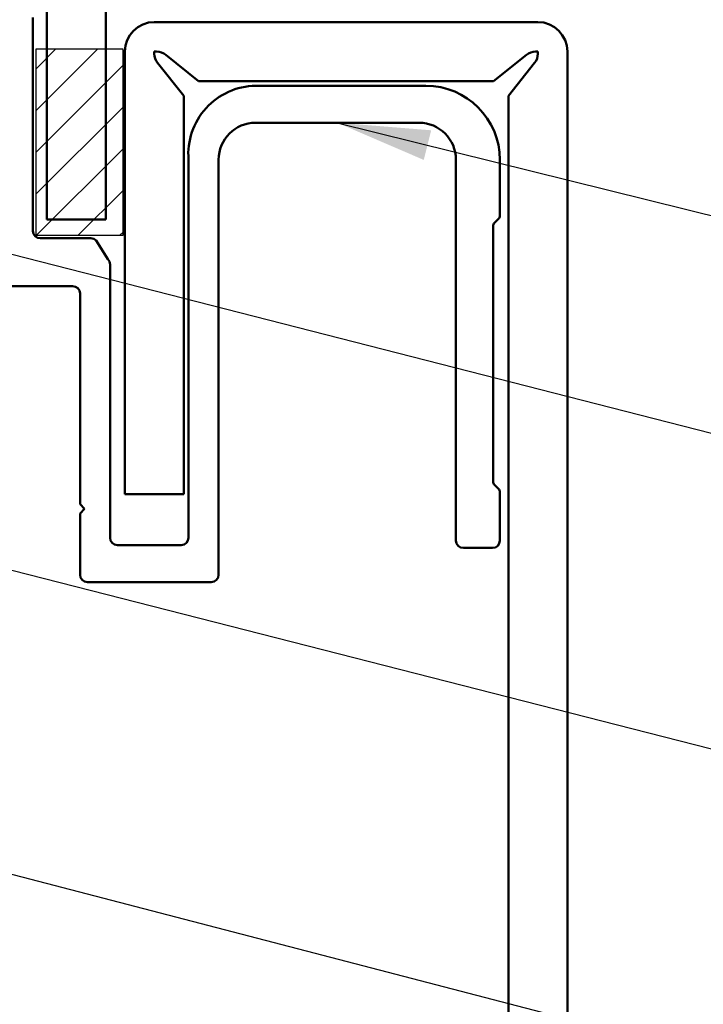
# Model space of a CAD drawing. Units: inches. Extents: x -1 to 71, y -279 to 21.
# Drawn here: x 9 to 11, y -105 to -102 of the extents above; entities that cross this region are included whole.
import ezdxf

# ---------------------------------------------------------------- set-up
doc = ezdxf.new("R2010")
doc.units = ezdxf.units.IN
doc.header["$LTSCALE"] = 2
doc.header["$MEASUREMENT"] = 0
for name, color, linetype, lineweight in [('Hatch (ANSI)', 7, 'Continuous', 18), ('Sketch Geometry (ANSI)', 7, 'Continuous', 25), ('Symbol (ANSI)', 7, 'Continuous', 25), ('Visible (ANSI)', 7, 'Continuous', 50)]:
    doc.layers.add(name, color=color, linetype=linetype, lineweight=lineweight)
doc.styles.add('Note Text (ANSI)', font='tahoma.ttf')
doc.dimstyles.new('Default (ANSI)$7', dxfattribs={"dimscale": 2, "dimtxt": 0.12, "dimasz": 0.098425, "dimexe": 0.125, "dimexo": 0.0625, "dimgap": 0.031496, "dimtad": 0, "dimtih": 1, "dimtoh": 1, "dimrnd": 1e-08, "dimzin": 4, "dimdsep": 46, "dimtxsty": 'Note Text (ANSI)', "dimcen": 0.09, "dimdle": 0.393701, "dimclrd": 256, "dimclre": 256, "dimclrt": 256, "dimadec": 0, "dimazin": 1, "dimtfac": 1, "dimtofl": 0, "dimtmove": 0, "dimatfit": 3, "dimfxl": 1, "dimtolj": 1, "dimtzin": 4, "dimlwd": -1, "dimlwe": -1, "dimarcsym": 0})

msp = doc.modelspace()

# ---------------------------------------------------------------- hatches: boundary and pattern name
at = {"layer": 'Hatch (ANSI)', "true_color": 0x808000}
h = msp.add_hatch(dxfattribs=at)
h.set_pattern_fill('ANSI31', color=56, scale=0.5, style=0)
h.set_pattern_definition([(45, (1e-07, -113.20019), (-0.04419417, 0.04419417), [])])
h.paths.add_polyline_path([(9.334968, -102.891739), (9.519586, -102.891739), (9.519586, -102.497596), (9.334968, -102.497596)])

# ---------------------------------------------------------------- linework, layer by layer
at = {"layer": 'Sketch Geometry (ANSI)', "color": 56, "true_color": 0x808000}
for p, q in [((9.519586, -102.497596), (9.334968, -102.497596)), ((9.334968, -102.497596), (9.334968, -102.891739)), ((9.519586, -102.891739), (9.519586, -102.497596)), ((9.334968, -102.891739), (9.519586, -102.891739))]:
    msp.add_line(p, q, dxfattribs=at)
at = {"layer": 'Visible (ANSI)', "color": 1, "true_color": 0xff0000}
for p, q in [((9.358296, -102.858042), (9.358296, -101.423114)), ((9.483296, -101.423114), (9.483296, -102.858042)), ((9.483296, -102.858042), (9.358296, -102.858042))]:
    msp.add_line(p, q, dxfattribs=at)
at = {"layer": 'Visible (ANSI)', "color": 96, "true_color": 0x008000}
for p, q in [((9.328601, -102.429919), (9.328601, -102.882372)), ((9.8003, -102.574861), (10.161144, -102.574861)), ((10.146454, -102.653208), (9.8003, -102.653208)), ((9.658296, -103.532517), (9.658296, -102.731554)), ((9.721953, -102.731554), (9.721953, -103.610864)), ((10.224801, -103.538527), (10.224801, -102.731554)), ((10.317838, -102.731554), (10.317838, -102.849915)), ((10.314969, -102.85684), (10.306341, -102.865468)), ((10.303473, -102.872393), (10.303473, -103.413358)), ((9.344271, -102.898042), (9.451298, -102.898042)), ((9.462378, -102.902631), (9.487476, -102.942419)), ((9.492065, -102.953499), (9.492065, -103.532517)), ((9.412739, -102.999304), (9.251234, -102.999304)), ((9.428409, -103.461707), (9.428409, -103.014973)), ((10.306341, -103.420283), (10.314969, -103.428911)), ((10.317838, -103.435836), (10.317838, -103.538527)), ((9.438202, -103.471501), (9.428409, -103.461707)), ((9.428409, -103.481294), (9.438202, -103.471501)), ((9.428409, -103.610864), (9.428409, -103.481294)), ((9.507735, -103.548186), (9.642627, -103.548186)), ((10.302168, -103.554196), (10.24047, -103.554196)), ((9.706283, -103.626533), (9.444078, -103.626533))]:
    msp.add_line(p, q, dxfattribs=at)
at = {"layer": 'Visible (ANSI)', "color": 5, "true_color": 0x0000ff}
for p, q in [((9.585796, -102.439861), (10.398296, -102.439861)), ((9.523296, -103.439861), (9.523296, -102.502361)), ((9.585796, -102.502361), (9.585796, -102.507024)), ((9.590459, -102.502361), (9.585796, -102.502361)), ((9.679546, -102.564861), (9.609981, -102.509209)), ((10.374111, -102.509209), (10.304546, -102.564861)), ((10.398296, -102.502361), (10.393633, -102.502361)), ((10.398296, -102.507024), (10.398296, -102.502361)), ((10.460796, -102.502361), (10.460796, -107.709276)), ((9.592644, -102.526546), (9.648296, -102.596111)), ((10.335796, -102.596111), (10.391448, -102.526546)), ((10.304546, -102.564861), (9.679546, -102.564861)), ((9.648296, -102.596111), (9.648296, -103.439861)), ((10.335796, -107.709276), (10.335796, -102.596111)), ((9.648296, -103.439861), (9.523296, -103.439861))]:
    msp.add_line(p, q, dxfattribs=at)
for centre, radius, start, end in [((9.585796, -102.502361), 0.0625, 90, 180), ((10.398296, -102.502361), 0.0625, 0, 90), ((9.617046, -102.507024), 0.03125, 180, 218.659808), ((9.590459, -102.533611), 0.03125, 51.340192, 90), ((10.393633, -102.533611), 0.03125, 90, 128.659808), ((10.367046, -102.507024), 0.03125, 321.340192, 0)]:
    msp.add_arc(centre, radius, start, end, dxfattribs=at)
at = {"layer": 'Visible (ANSI)', "color": 96, "true_color": 0x008000}
for centre, radius, start, end in [((9.802543, -102.719586), 0.144743, 90.888076, 184.743051), ((10.161144, -102.731554), 0.156694, 0, 90), ((9.8003, -102.731554), 0.078347, 90, 180), ((10.146454, -102.731554), 0.078347, 0, 90), ((10.313266, -102.872393), 0.009793, 135, 180), ((10.308044, -102.849915), 0.009793, 315, 0), ((9.344271, -102.882372), 0.015669, 180, 270), ((9.451298, -102.913711), 0.015669, 45, 90), ((9.476396, -102.953499), 0.015669, 0, 45), ((9.412739, -103.014973), 0.015669, 0, 90), ((10.313266, -103.413358), 0.009793, 180, 225), ((10.308044, -103.435836), 0.009793, 0, 45), ((9.507735, -103.532517), 0.015669, 180, 270), ((9.642627, -103.532517), 0.015669, 270, 0), ((10.24047, -103.538527), 0.015669, 180, 270), ((10.302168, -103.538527), 0.015669, 270, 0), ((9.444078, -103.610864), 0.015669, 180, 270), ((9.706283, -103.610864), 0.015669, 270, 0)]:
    msp.add_arc(centre, radius, start, end, dxfattribs=at)

# ---------------------------------------------------------------- leaders
at = {"layer": 'Symbol (ANSI)', "annotation_type": 0, "has_hookline": 1, "hookline_direction": 0}
for points, text_width in [([(9.973377, -102.653208), (11.773164, -103.099592)], 4.819342), ([(8.8454, -102.819792), (11.791945, -103.573449)], 1.602471), ([(8.9454, -103.514749), (11.777926, -104.237854)], 2.826165), ([(8.624397, -104.074045), (11.77042, -104.891849)], 3.746676)]:
    msp.add_leader(points, dimstyle='Default (ANSI)$7', override={"dimtad": 0}, dxfattribs=dict(at, text_width=text_width))

doc.saveas('drawing.dxf')
